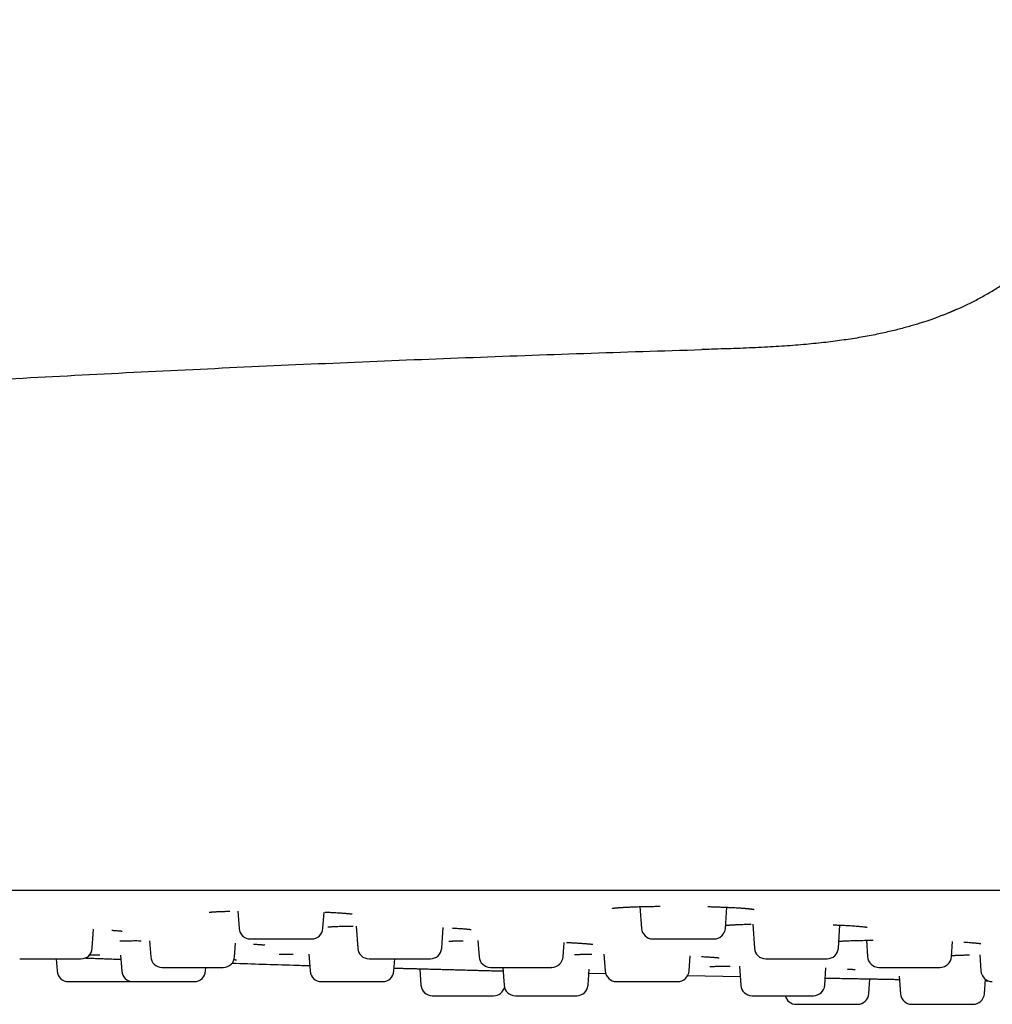
# Model space of a CAD drawing. Units: millimetres. Extents: x 8 to 1339, y 12 to 679.
# Drawn here: x 1185 to 1219, y 538 to 573 of the extents above; entities that cross this region are included whole.
import ezdxf

# ---------------------------------------------------------------- set-up
doc = ezdxf.new("R2010")
doc.units = ezdxf.units.MM

msp = doc.modelspace()

# ---------------------------------------------------------------- linework, layer by layer
at = {"color": 7, "linetype": 'Continuous', "lineweight": 30}
for p, q in [((1208.972, 561.233), (1208.963, 561.233)), ((1192.644, 541.482), (1192.687, 540.873)), ((1195.639, 540.873), (1195.679, 541.445)), ((1206.789, 541.636), (1206.842, 540.873)), ((1209.794, 540.873), (1209.846, 541.615)), ((1210.755, 541.023), (1210.814, 540.173)), ((1187.526, 540.173), (1187.573, 540.841)), ((1196.808, 540.954), (1196.863, 540.173)), ((1199.815, 540.173), (1199.866, 540.902)), ((1213.766, 540.173), (1213.823, 540.986)), ((1189.543, 540.437), (1189.582, 539.873)), ((1192.534, 539.873), (1192.568, 540.354)), ((1201.091, 540.444), (1201.131, 539.873)), ((1204.083, 539.873), (1204.118, 540.38)), ((1214.752, 540.453), (1214.792, 539.873)), ((1217.744, 539.873), (1217.782, 540.409)), ((1186.257, 539.801), (1186.287, 539.373)), ((1188.523, 539.926), (1188.562, 539.373)), ((1195.143, 539.961), (1195.184, 539.373)), ((1198.136, 539.373), (1198.166, 539.801)), ((1205.523, 539.966), (1205.564, 539.373)), ((1208.516, 539.373), (1208.553, 539.9)), ((1218.742, 539.944), (1218.782, 539.373)), ((1191.514, 539.373), (1191.523, 539.501)), ((1199.047, 539.452), (1199.087, 538.873)), ((1201.966, 539.501), (1202.01, 538.873)), ((1204.962, 538.873), (1205.001, 539.435)), ((1204.992, 539.296), (1205.584, 539.282)), ((1210.288, 539.54), (1210.334, 538.873)), ((1213.286, 538.873), (1213.329, 539.478)), ((1186.686, 539.001), (1188.84, 539.001)), ((1208.471, 539.216), (1210.313, 539.178)), ((1214.839, 538.573), (1214.876, 539.098)), ((1215.908, 539.191), (1215.951, 538.573)), ((1218.903, 538.573), (1218.939, 539.082)), ((1199.486, 538.501), (1201.64, 538.501)), ((1210.733, 538.501), (1212.887, 538.501)), ((1212.286, 538.201), (1214.44, 538.201))]:
    msp.add_line(p, q, dxfattribs=at)
at = {"color": 7, "linetype": 'Continuous', "lineweight": 30, "flags": 128}
msp.add_lwpolyline([(1188.84, 539.001), (1188.886, 539.003), (1188.9, 539.005)], dxfattribs=at)
at = {"color": 7, "linetype": 'Continuous', "lineweight": 30}
for centre, start, end in [((1193.086, 540.901), 184, 270), ((1195.24, 540.901), 270, 356), ((1207.241, 540.901), 184, 270), ((1209.395, 540.901), 270, 356), ((1187.127, 540.201), 270, 356), ((1197.262, 540.201), 184, 270), ((1199.416, 540.201), 270, 356), ((1211.213, 540.201), 184, 270), ((1213.367, 540.201), 270, 356), ((1189.981, 539.901), 184, 270), ((1192.135, 539.901), 270, 356), ((1201.53, 539.901), 184, 270), ((1203.684, 539.901), 270, 356), ((1215.191, 539.901), 184, 270), ((1217.345, 539.901), 270, 356), ((1186.686, 539.401), 184, 270), ((1188.961, 539.401), 184, 270), ((1191.115, 539.401), 270, 356), ((1195.583, 539.401), 184, 270), ((1197.737, 539.401), 270, 356), ((1205.963, 539.401), 184, 270), ((1208.117, 539.401), 270, 356), ((1219.181, 539.401), 184, 270), ((1199.486, 538.901), 184, 270), ((1201.64, 538.901), 270, 344.0075), ((1202.409, 538.901), 184, 270), ((1204.563, 538.901), 270, 356), ((1210.733, 538.901), 184, 270), ((1212.887, 538.901), 270, 356), ((1212.286, 538.601), 194.536, 270), ((1214.44, 538.601), 270, 356), ((1216.35, 538.601), 184, 270), ((1218.504, 538.601), 270, 356)]:
    msp.add_arc(centre, 0.4, start, end, dxfattribs=at)
for points, knots in [([(1217.934, 562.648), (1218.032, 562.692), (1218.262, 562.794), (1218.615, 562.972), (1218.992, 563.179), (1219.358, 563.401), (1219.712, 563.637), (1220.055, 563.887), (1220.386, 564.152), (1220.705, 564.43), (1221.011, 564.723), (1221.305, 565.029), (1221.587, 565.348), (1221.856, 565.681), (1222.113, 566.027), (1222.358, 566.385), (1222.59, 566.755), (1222.811, 567.136), (1223.028, 567.544), (1223.241, 567.98), (1223.449, 568.444), (1223.644, 568.919), (1223.827, 569.404), (1224, 569.899), (1224.174, 570.431), (1224.347, 571.002), (1224.52, 571.609), (1224.687, 572.221), (1224.796, 572.631), (1224.85, 572.836)], [0, 0, 0, 0, 0.025053, 0.05884, 0.092394, 0.125751, 0.15895, 0.192034, 0.225048, 0.258038, 0.291051, 0.324134, 0.357333, 0.39069, 0.424246, 0.458038, 0.492096, 0.526448, 0.561113, 0.600328, 0.639964, 0.68002, 0.720485, 0.761336, 0.802541, 0.851497, 0.900797, 0.950336, 1, 1, 1, 1]), ([(1217.935, 562.647), (1217.928, 562.644), (1217.916, 562.639), (1217.897, 562.63), (1217.876, 562.62), (1217.855, 562.611), (1217.835, 562.602), (1217.817, 562.594), (1217.803, 562.587), (1217.787, 562.581), (1217.772, 562.574), (1217.753, 562.566), (1217.729, 562.556), (1217.702, 562.545), (1217.674, 562.533), (1217.62, 562.511), (1217.541, 562.479), (1217.431, 562.436), (1217.319, 562.393), (1217.201, 562.349), (1217.078, 562.305), (1216.944, 562.258), (1216.795, 562.209), (1216.633, 562.157), (1216.457, 562.103), (1216.266, 562.047), (1216.061, 561.99), (1215.843, 561.934), (1215.614, 561.877), (1215.374, 561.822), (1215.119, 561.768), (1214.848, 561.715), (1214.562, 561.663), (1214.267, 561.614), (1213.963, 561.568), (1213.65, 561.525), (1213.323, 561.485), (1212.981, 561.448), (1212.625, 561.413), (1212.255, 561.382), (1211.871, 561.354), (1211.472, 561.329), (1211.059, 561.307), (1210.635, 561.288), (1210.2, 561.271), (1209.754, 561.256), (1209.343, 561.244), (1209.081, 561.236), (1208.972, 561.233)], [0, 0, 0, 0, 0.011965, 0.022593, 0.0319, 0.039909, 0.046657, 0.050261, 0.05342, 0.056171, 0.058566, 0.06069, 0.063601, 0.066613, 0.069802, 0.073168, 0.084902, 0.096866, 0.110245, 0.122852, 0.136515, 0.151372, 0.167792, 0.185811, 0.205081, 0.225928, 0.248374, 0.272438, 0.296828, 0.32272, 0.350135, 0.379095, 0.40962, 0.441729, 0.473473, 0.506657, 0.541295, 0.577397, 0.614971, 0.654022, 0.694552, 0.736556, 0.780027, 0.824952, 0.870471, 0.917352, 0.965567, 1, 1, 1, 1]), ([(1155.108, 558.161), (1156.467, 558.274), (1159.207, 558.501), (1163.328, 558.821), (1167.471, 559.127), (1171.615, 559.415), (1175.761, 559.687), (1179.908, 559.94), (1184.056, 560.177), (1188.205, 560.397), (1192.355, 560.599), (1196.506, 560.784), (1200.658, 560.952), (1204.81, 561.103), (1207.579, 561.19), (1208.963, 561.233)], [0, 0, 0, 0, 0.0758586, 0.1528547, 0.2298541, 0.3068577, 0.3838662, 0.4608788, 0.5378947, 0.6149128, 0.6919321, 0.7689515, 0.8459699, 0.9229864, 1, 1, 1, 1]), ([(1315.708, 542.201), (1313.416, 542.201), (1308.832, 542.201), (1301.956, 542.201), (1295.079, 542.201), (1288.203, 542.201), (1281.327, 542.201), (1274.45, 542.201), (1267.765, 542.201), (1261.27, 542.201), (1254.967, 542.201), (1248.664, 542.201), (1242.36, 542.201), (1236.057, 542.201), (1229.754, 542.201), (1223.45, 542.201), (1217.147, 542.201), (1210.844, 542.201), (1204.54, 542.201), (1198.237, 542.201), (1192.054, 542.201), (1185.99, 542.201), (1180.047, 542.201), (1174.104, 542.201), (1168.161, 542.201), (1164.199, 542.201), (1162.218, 542.201)], [0, 0, 0, 0, 0.044812, 0.089621, 0.134426, 0.179229, 0.22403, 0.268828, 0.313625, 0.354687, 0.395748, 0.436809, 0.47787, 0.51893, 0.55999, 0.601051, 0.642112, 0.683175, 0.724238, 0.765303, 0.80637, 0.845091, 0.883815, 0.922541, 0.961269, 1, 1, 1, 1]), ([(1191.637, 541.439), (1191.637, 541.439), (1191.637, 541.439), (1191.651, 541.441), (1191.674, 541.443), (1191.709, 541.447), (1191.749, 541.45), (1191.788, 541.453), (1191.827, 541.456), (1191.866, 541.458), (1191.904, 541.46), (1191.944, 541.462), (1191.99, 541.464), (1192.045, 541.466), (1192.11, 541.469), (1192.183, 541.471), (1192.267, 541.474), (1192.329, 541.476), (1192.362, 541.477)], [0, 0, 0, 0, 0.037984, 0.09664, 0.18429, 0.271514, 0.340362, 0.40421, 0.462258, 0.514485, 0.561779, 0.605702, 0.656225, 0.71333, 0.776995, 0.847125, 0.918265, 1, 1, 1, 1]), ([(1195.713, 541.444), (1195.76, 541.442), (1195.853, 541.438), (1195.978, 541.432), (1196.09, 541.426), (1196.19, 541.42), (1196.272, 541.414), (1196.341, 541.409), (1196.4, 541.405), (1196.457, 541.4), (1196.511, 541.395), (1196.559, 541.39), (1196.6, 541.386), (1196.634, 541.381), (1196.656, 541.378), (1196.671, 541.375), (1196.671, 541.375), (1196.671, 541.376)], [0, 0, 0, 0, 0.0913666, 0.178891, 0.2599668, 0.3363845, 0.4123383, 0.4691119, 0.5259101, 0.5862697, 0.6514944, 0.7180593, 0.7809907, 0.8449739, 0.9169513, 0.9689636, 1, 1, 1, 1]), ([(1205.817, 541.576), (1205.817, 541.576), (1205.817, 541.576), (1205.826, 541.578), (1205.836, 541.58), (1205.847, 541.581), (1205.858, 541.583), (1205.871, 541.585), (1205.887, 541.586), (1205.908, 541.589), (1205.933, 541.592), (1205.963, 541.595), (1205.998, 541.598), (1206.038, 541.601), (1206.081, 541.604), (1206.122, 541.607), (1206.159, 541.609), (1206.19, 541.611), (1206.216, 541.613), (1206.24, 541.614), (1206.266, 541.616), (1206.301, 541.618), (1206.344, 541.62), (1206.397, 541.622), (1206.457, 541.625), (1206.522, 541.628), (1206.604, 541.631), (1206.704, 541.634), (1206.822, 541.637), (1206.953, 541.641), (1207.1, 541.644), (1207.268, 541.647), (1207.403, 541.649), (1207.483, 541.65), (1207.503, 541.65)], [0, 0, 0, 0, 0.015691, 0.041071, 0.063339, 0.082876, 0.099673, 0.115892, 0.135836, 0.159627, 0.187269, 0.215311, 0.246453, 0.280697, 0.315046, 0.34504, 0.370213, 0.391132, 0.407796, 0.4202, 0.435898, 0.456242, 0.481337, 0.511182, 0.54508, 0.578711, 0.611331, 0.668503, 0.722282, 0.772679, 0.839776, 0.90794, 0.977189, 1, 1, 1, 1]), ([(1209.171, 541.638), (1209.189, 541.637), (1209.254, 541.636), (1209.363, 541.632), (1209.497, 541.628), (1209.636, 541.623), (1209.773, 541.618), (1209.906, 541.612), (1210.024, 541.606), (1210.123, 541.601), (1210.204, 541.596), (1210.27, 541.592), (1210.327, 541.589), (1210.375, 541.585), (1210.41, 541.583), (1210.438, 541.581), (1210.462, 541.579), (1210.49, 541.576), (1210.523, 541.574), (1210.561, 541.57), (1210.602, 541.566), (1210.644, 541.562), (1210.683, 541.557), (1210.717, 541.553), (1210.745, 541.549), (1210.769, 541.545), (1210.788, 541.542), (1210.801, 541.54), (1210.806, 541.539), (1210.805, 541.539), (1210.805, 541.539)], [0, 0, 0, 0, 0.021767, 0.076567, 0.132879, 0.187967, 0.253194, 0.314368, 0.371468, 0.424476, 0.463928, 0.500743, 0.534541, 0.563593, 0.587677, 0.601835, 0.616296, 0.635591, 0.659784, 0.688838, 0.722692, 0.75847, 0.797894, 0.834825, 0.869279, 0.901547, 0.934418, 0.968835, 0.989701, 1, 1, 1, 1]), ([(1209.801, 540.976), (1209.805, 540.976), (1209.811, 540.977), (1209.823, 540.979), (1209.839, 540.981), (1209.861, 540.983), (1209.892, 540.986), (1209.927, 540.989), (1209.962, 540.991), (1209.993, 540.993), (1210.018, 540.995), (1210.036, 540.996), (1210.052, 540.997), (1210.069, 540.998), (1210.091, 540.999), (1210.121, 541.001), (1210.163, 541.003), (1210.218, 541.006), (1210.284, 541.009), (1210.363, 541.012), (1210.452, 541.015), (1210.56, 541.018), (1210.641, 541.02), (1210.693, 541.021), (1210.695, 541.021)], [0, 0, 0, 0, 0.031496, 0.060843, 0.091643, 0.138434, 0.192557, 0.254021, 0.304873, 0.346366, 0.378489, 0.401235, 0.416918, 0.436198, 0.4604, 0.48952, 0.535983, 0.591158, 0.655019, 0.727541, 0.806888, 0.884566, 0.995956, 1, 1, 1, 1]), ([(1188.219, 540.806), (1188.224, 540.806), (1188.252, 540.804), (1188.301, 540.8), (1188.366, 540.795), (1188.422, 540.791), (1188.468, 540.786), (1188.505, 540.783), (1188.53, 540.78), (1188.549, 540.778), (1188.561, 540.776), (1188.572, 540.775), (1188.579, 540.774), (1188.584, 540.773), (1188.583, 540.773), (1188.583, 540.773)], [0, 0, 0, 0, 0.019332, 0.134448, 0.253953, 0.371707, 0.474705, 0.571007, 0.660603, 0.710279, 0.764738, 0.829837, 0.905516, 0.969835, 1, 1, 1, 1]), ([(1195.807, 540.921), (1195.807, 540.921), (1195.807, 540.921), (1195.811, 540.921), (1195.821, 540.922), (1195.842, 540.925), (1195.879, 540.928), (1195.927, 540.931), (1195.988, 540.935), (1196.064, 540.938), (1196.157, 540.942), (1196.251, 540.945), (1196.343, 540.947), (1196.431, 540.949), (1196.521, 540.951), (1196.611, 540.952), (1196.674, 540.953), (1196.704, 540.953)], [0, 0, 0, 0, 0.016938, 0.053771, 0.097074, 0.173378, 0.248503, 0.322424, 0.39527, 0.490726, 0.584106, 0.672822, 0.744393, 0.811835, 0.875403, 0.941538, 1, 1, 1, 1]), ([(1200.188, 540.885), (1200.209, 540.884), (1200.264, 540.881), (1200.346, 540.876), (1200.434, 540.87), (1200.512, 540.865), (1200.577, 540.86), (1200.631, 540.855), (1200.675, 540.851), (1200.714, 540.848), (1200.749, 540.844), (1200.783, 540.84), (1200.809, 540.837), (1200.827, 540.834), (1200.84, 540.832), (1200.85, 540.831), (1200.855, 540.83), (1200.854, 540.83), (1200.854, 540.83)], [0, 0, 0, 0, 0.057305, 0.145436, 0.236613, 0.32275, 0.400557, 0.470044, 0.531212, 0.588742, 0.650912, 0.717843, 0.789917, 0.837867, 0.888018, 0.940127, 0.98903, 1, 1, 1, 1]), ([(1213.582, 540.996), (1213.587, 540.996), (1213.64, 540.994), (1213.734, 540.99), (1213.862, 540.984), (1213.979, 540.979), (1214.085, 540.973), (1214.192, 540.967), (1214.296, 540.96), (1214.395, 540.953), (1214.481, 540.946), (1214.556, 540.94), (1214.62, 540.933), (1214.664, 540.929), (1214.694, 540.925), (1214.714, 540.922), (1214.732, 540.92), (1214.749, 540.917), (1214.764, 540.915), (1214.777, 540.913), (1214.785, 540.911), (1214.784, 540.911), (1214.784, 540.912)], [0, 0, 0, 0, 0.007268, 0.081933, 0.153554, 0.222132, 0.28767, 0.350174, 0.428796, 0.502047, 0.569938, 0.634246, 0.698444, 0.762606, 0.790095, 0.818264, 0.847967, 0.879192, 0.911925, 0.946147, 0.983323, 1, 1, 1, 1]), ([(1188.496, 540.429), (1188.496, 540.429), (1188.496, 540.428), (1188.498, 540.429), (1188.506, 540.429), (1188.52, 540.43), (1188.545, 540.432), (1188.579, 540.433), (1188.624, 540.435), (1188.683, 540.436), (1188.753, 540.438), (1188.836, 540.439), (1188.929, 540.439), (1189.035, 540.44), (1189.14, 540.439), (1189.213, 540.439), (1189.244, 540.439)], [0, 0, 0, 0, 0.0186792, 0.0512448, 0.0788596, 0.1340375, 0.1976613, 0.2697419, 0.350283, 0.4389247, 0.5313185, 0.6262009, 0.7235766, 0.8234581, 0.9258349, 1, 1, 1, 1]), ([(1193.087, 540.501), (1193.087, 540.501), (1193.086, 540.501), (1193.098, 540.501), (1193.121, 540.501), (1193.155, 540.501), (1193.194, 540.501), (1193.235, 540.501), (1193.275, 540.501), (1193.331, 540.501), (1193.407, 540.501), (1193.51, 540.501), (1193.608, 540.501), (1193.696, 540.501), (1193.77, 540.501), (1193.847, 540.501), (1193.925, 540.501), (1194.015, 540.501), (1194.115, 540.501), (1194.225, 540.501), (1194.334, 540.501), (1194.442, 540.501), (1194.547, 540.501), (1194.637, 540.501), (1194.711, 540.501), (1194.773, 540.501), (1194.849, 540.501), (1194.935, 540.501), (1195.023, 540.501), (1195.088, 540.501), (1195.135, 540.501), (1195.167, 540.501), (1195.194, 540.501), (1195.215, 540.501), (1195.231, 540.501), (1195.24, 540.501), (1195.239, 540.501), (1195.239, 540.501)], [0, 0, 0, 0, 0.018251, 0.050601, 0.083334, 0.115949, 0.14826, 0.169806, 0.191472, 0.213359, 0.253382, 0.293154, 0.333316, 0.357406, 0.381314, 0.405178, 0.429135, 0.453325, 0.48594, 0.518251, 0.550601, 0.583334, 0.615949, 0.64826, 0.669806, 0.691472, 0.713359, 0.753382, 0.793154, 0.833316, 0.857406, 0.881314, 0.905178, 0.929135, 0.953325, 0.98594, 1, 1, 1, 1]), ([(1193.199, 540.32), (1193.221, 540.318), (1193.271, 540.315), (1193.338, 540.31), (1193.4, 540.305), (1193.449, 540.301), (1193.488, 540.298), (1193.521, 540.295), (1193.55, 540.292), (1193.575, 540.289), (1193.592, 540.286), (1193.594, 540.286), (1193.595, 540.286)], [0, 0, 0, 0, 0.098234, 0.221968, 0.334067, 0.434249, 0.522492, 0.599894, 0.695956, 0.794609, 0.897245, 1, 1, 1, 1]), ([(1200.064, 540.418), (1200.064, 540.418), (1200.062, 540.418), (1200.07, 540.419), (1200.082, 540.42), (1200.103, 540.422), (1200.131, 540.424), (1200.161, 540.426), (1200.191, 540.427), (1200.223, 540.429), (1200.259, 540.431), (1200.305, 540.432), (1200.365, 540.434), (1200.437, 540.436), (1200.507, 540.438), (1200.555, 540.439), (1200.572, 540.439)], [0, 0, 0, 0, 0.011824, 0.08037, 0.15409, 0.232989, 0.314774, 0.389422, 0.455733, 0.513677, 0.571128, 0.649168, 0.7371, 0.834882, 0.9413, 1, 1, 1, 1]), ([(1204.206, 540.376), (1204.232, 540.375), (1204.281, 540.373), (1204.352, 540.369), (1204.421, 540.366), (1204.491, 540.362), (1204.561, 540.358), (1204.63, 540.354), (1204.698, 540.35), (1204.767, 540.345), (1204.833, 540.34), (1204.894, 540.336), (1204.947, 540.331), (1204.992, 540.327), (1205.028, 540.324), (1205.058, 540.32), (1205.081, 540.318), (1205.1, 540.315), (1205.116, 540.313), (1205.127, 540.311), (1205.132, 540.31), (1205.132, 540.311), (1205.131, 540.311)], [0, 0, 0, 0, 0.050744, 0.097957, 0.144573, 0.195657, 0.251296, 0.305822, 0.364093, 0.4261, 0.49183, 0.559013, 0.621468, 0.678856, 0.731191, 0.778487, 0.821543, 0.86052, 0.904043, 0.952004, 0.982241, 1, 1, 1, 1]), ([(1207.242, 540.501), (1207.242, 540.501), (1207.241, 540.501), (1207.249, 540.501), (1207.268, 540.501), (1207.299, 540.501), (1207.34, 540.501), (1207.392, 540.501), (1207.446, 540.501), (1207.499, 540.501), (1207.549, 540.501), (1207.617, 540.501), (1207.708, 540.501), (1207.824, 540.501), (1207.932, 540.501), (1208.027, 540.501), (1208.106, 540.501), (1208.186, 540.501), (1208.267, 540.501), (1208.358, 540.501), (1208.458, 540.501), (1208.566, 540.501), (1208.672, 540.501), (1208.774, 540.501), (1208.871, 540.501), (1208.953, 540.501), (1209.019, 540.501), (1209.073, 540.501), (1209.138, 540.501), (1209.209, 540.501), (1209.279, 540.501), (1209.325, 540.501), (1209.356, 540.501), (1209.375, 540.501), (1209.388, 540.501), (1209.395, 540.501), (1209.394, 540.501), (1209.394, 540.501)], [0, 0, 0, 0, 0.0088787, 0.0414938, 0.0738042, 0.1061544, 0.1388876, 0.1715028, 0.2038132, 0.2253596, 0.2470258, 0.2689123, 0.3089355, 0.348708, 0.3888701, 0.41296, 0.4368677, 0.4607312, 0.4846891, 0.5088787, 0.5414938, 0.5738042, 0.6061544, 0.6388876, 0.6715028, 0.7038132, 0.7253596, 0.7470258, 0.7689123, 0.8089355, 0.848708, 0.8888701, 0.91296, 0.9368677, 0.9607312, 0.9846891, 1, 1, 1, 1]), ([(1213.783, 540.416), (1213.783, 540.416), (1213.787, 540.417), (1213.796, 540.418), (1213.81, 540.419), (1213.828, 540.421), (1213.854, 540.423), (1213.892, 540.425), (1213.939, 540.428), (1213.998, 540.432), (1214.067, 540.435), (1214.154, 540.439), (1214.257, 540.442), (1214.376, 540.445), (1214.497, 540.448), (1214.62, 540.451), (1214.745, 540.452), (1214.868, 540.454), (1214.953, 540.455), (1214.993, 540.455)], [0, 0, 0, 0, 0.002561, 0.027514, 0.051692, 0.075349, 0.120324, 0.166934, 0.224769, 0.287783, 0.35597, 0.428238, 0.521908, 0.611258, 0.696286, 0.776994, 0.853452, 0.930844, 1, 1, 1, 1]), ([(1218.181, 540.389), (1218.207, 540.387), (1218.271, 540.384), (1218.357, 540.378), (1218.442, 540.372), (1218.513, 540.366), (1218.574, 540.361), (1218.621, 540.356), (1218.661, 540.352), (1218.695, 540.348), (1218.727, 540.344), (1218.753, 540.341), (1218.773, 540.337), (1218.774, 540.337), (1218.775, 540.337)], [0, 0, 0, 0, 0.0776293, 0.1958235, 0.2859922, 0.376708, 0.4621852, 0.5450415, 0.6133247, 0.6835297, 0.7616276, 0.8506758, 0.9504684, 1, 1, 1, 1]), ([(1184.974, 539.801), (1184.974, 539.801), (1184.973, 539.801), (1184.981, 539.801), (1184.997, 539.801), (1185.02, 539.801), (1185.044, 539.801), (1185.08, 539.801), (1185.135, 539.801), (1185.214, 539.801), (1185.294, 539.801), (1185.369, 539.801), (1185.433, 539.801), (1185.501, 539.801), (1185.573, 539.801), (1185.656, 539.801), (1185.751, 539.801), (1185.858, 539.801), (1185.967, 539.801), (1186.078, 539.801), (1186.188, 539.801), (1186.284, 539.801), (1186.366, 539.801), (1186.435, 539.801), (1186.522, 539.801), (1186.623, 539.801), (1186.734, 539.801), (1186.82, 539.801), (1186.886, 539.801), (1186.935, 539.801), (1186.978, 539.801), (1187.017, 539.801), (1187.054, 539.801), (1187.087, 539.801), (1187.112, 539.801), (1187.126, 539.801), (1187.126, 539.801), (1187.126, 539.801)], [0, 0, 0, 0, 0.008061, 0.040676, 0.072987, 0.094533, 0.116199, 0.138086, 0.178109, 0.217881, 0.258044, 0.282133, 0.306041, 0.329905, 0.353863, 0.378052, 0.410667, 0.442978, 0.475328, 0.508061, 0.540676, 0.572987, 0.594533, 0.616199, 0.638086, 0.678109, 0.717881, 0.758044, 0.782133, 0.806041, 0.829905, 0.853863, 0.878052, 0.910667, 0.942978, 0.975328, 1, 1, 1, 1]), ([(1187.272, 539.83), (1187.293, 539.829), (1187.382, 539.826), (1187.541, 539.82), (1187.75, 539.813), (1187.959, 539.805), (1188.165, 539.798), (1188.357, 539.791), (1188.478, 539.787), (1188.533, 539.785)], [0, 0, 0, 0, 0.050668, 0.2130153, 0.3766827, 0.5409361, 0.7035941, 0.8656654, 1, 1, 1, 1]), ([(1187.443, 539.94), (1187.443, 539.94), (1187.442, 539.94), (1187.447, 539.94), (1187.454, 539.94), (1187.47, 539.941), (1187.498, 539.941), (1187.538, 539.941), (1187.592, 539.941), (1187.659, 539.941), (1187.727, 539.941), (1187.776, 539.94), (1187.796, 539.94)], [0, 0, 0, 0, 0.020423, 0.064212, 0.111181, 0.214694, 0.331039, 0.460254, 0.602343, 0.754332, 0.901298, 1, 1, 1, 1]), ([(1192.446, 539.649), (1193.164, 539.625), (1194.072, 539.595), (1194.98, 539.568), (1195.17, 539.562)], [0, 0, 0, 0, 0.790842, 1, 1, 1, 1]), ([(1192.512, 539.774), (1192.514, 539.774), (1192.53, 539.773), (1192.554, 539.771), (1192.583, 539.768), (1192.595, 539.767), (1192.599, 539.767), (1192.598, 539.767), (1192.598, 539.767)], [0, 0, 0, 0, 0.027599, 0.29905, 0.564362, 0.823476, 0.982345, 1, 1, 1, 1]), ([(1194.096, 539.96), (1194.096, 539.96), (1194.096, 539.959), (1194.102, 539.96), (1194.116, 539.96), (1194.146, 539.962), (1194.19, 539.963), (1194.246, 539.964), (1194.313, 539.965), (1194.394, 539.966), (1194.486, 539.966), (1194.557, 539.966), (1194.593, 539.966)], [0, 0, 0, 0, 0.039891, 0.087942, 0.186781, 0.289316, 0.395603, 0.506684, 0.622927, 0.744353, 0.870964, 1, 1, 1, 1]), ([(1197.262, 539.801), (1197.262, 539.801), (1197.26, 539.801), (1197.269, 539.801), (1197.288, 539.801), (1197.318, 539.801), (1197.354, 539.801), (1197.393, 539.801), (1197.43, 539.801), (1197.483, 539.801), (1197.557, 539.801), (1197.657, 539.801), (1197.753, 539.801), (1197.839, 539.801), (1197.912, 539.801), (1197.988, 539.801), (1198.066, 539.801), (1198.155, 539.801), (1198.254, 539.801), (1198.364, 539.801), (1198.474, 539.801), (1198.582, 539.801), (1198.688, 539.801), (1198.779, 539.801), (1198.855, 539.801), (1198.918, 539.801), (1198.996, 539.801), (1199.084, 539.801), (1199.176, 539.801), (1199.244, 539.801), (1199.294, 539.801), (1199.329, 539.801), (1199.358, 539.801), (1199.382, 539.801), (1199.401, 539.801), (1199.414, 539.801), (1199.415, 539.801), (1199.415, 539.801)], [0, 0, 0, 0, 0.007496, 0.039846, 0.072579, 0.105194, 0.137505, 0.159051, 0.180717, 0.202604, 0.242627, 0.2824, 0.322562, 0.346652, 0.370559, 0.394423, 0.418381, 0.44257, 0.475185, 0.507496, 0.539846, 0.572579, 0.605194, 0.637505, 0.659051, 0.680717, 0.702604, 0.742627, 0.7824, 0.822562, 0.846652, 0.870559, 0.894423, 0.918381, 0.94257, 0.975185, 1, 1, 1, 1]), ([(1204.485, 539.948), (1204.486, 539.948), (1204.488, 539.948), (1204.5, 539.949), (1204.52, 539.951), (1204.553, 539.953), (1204.592, 539.955), (1204.64, 539.957), (1204.695, 539.959), (1204.756, 539.96), (1204.82, 539.962), (1204.885, 539.963), (1204.951, 539.964), (1205.019, 539.965), (1205.067, 539.965), (1205.091, 539.965)], [0, 0, 0, 0, 0.057686, 0.116866, 0.19945, 0.27786, 0.360292, 0.447126, 0.537733, 0.625392, 0.708246, 0.786291, 0.859531, 0.928548, 1, 1, 1, 1]), ([(1208.955, 539.881), (1208.972, 539.88), (1209.028, 539.877), (1209.112, 539.872), (1209.206, 539.866), (1209.287, 539.861), (1209.356, 539.856), (1209.415, 539.852), (1209.464, 539.847), (1209.504, 539.844), (1209.538, 539.84), (1209.562, 539.837), (1209.577, 539.835), (1209.577, 539.835), (1209.578, 539.835)], [0, 0, 0, 0, 0.04921, 0.159374, 0.264487, 0.364545, 0.459535, 0.549616, 0.635372, 0.716851, 0.794473, 0.87639, 0.965684, 1, 1, 1, 1]), ([(1211.214, 539.801), (1211.214, 539.801), (1211.213, 539.801), (1211.22, 539.801), (1211.238, 539.801), (1211.269, 539.801), (1211.31, 539.801), (1211.361, 539.801), (1211.414, 539.801), (1211.467, 539.801), (1211.517, 539.801), (1211.585, 539.801), (1211.675, 539.801), (1211.791, 539.801), (1211.898, 539.801), (1211.993, 539.801), (1212.072, 539.801), (1212.151, 539.801), (1212.232, 539.801), (1212.324, 539.801), (1212.424, 539.801), (1212.532, 539.801), (1212.638, 539.801), (1212.74, 539.801), (1212.838, 539.801), (1212.92, 539.801), (1212.987, 539.801), (1213.041, 539.801), (1213.106, 539.801), (1213.178, 539.801), (1213.248, 539.801), (1213.295, 539.801), (1213.326, 539.801), (1213.346, 539.801), (1213.359, 539.801), (1213.366, 539.801), (1213.366, 539.801), (1213.366, 539.801)], [0, 0, 0, 0, 0.007086, 0.039701, 0.072012, 0.104362, 0.137095, 0.16971, 0.202021, 0.223567, 0.245233, 0.26712, 0.307143, 0.346915, 0.387078, 0.411167, 0.435075, 0.458939, 0.482897, 0.507086, 0.539701, 0.572012, 0.604362, 0.637095, 0.66971, 0.702021, 0.723567, 0.745233, 0.76712, 0.807143, 0.846915, 0.887078, 0.911167, 0.935075, 0.958939, 0.982897, 1, 1, 1, 1]), ([(1217.747, 539.914), (1217.748, 539.914), (1217.753, 539.915), (1217.768, 539.916), (1217.791, 539.918), (1217.815, 539.92), (1217.838, 539.921), (1217.861, 539.922), (1217.884, 539.924), (1217.908, 539.925), (1217.933, 539.926), (1217.962, 539.927), (1217.997, 539.929), (1218.04, 539.93), (1218.091, 539.932), (1218.151, 539.934), (1218.22, 539.936), (1218.296, 539.938), (1218.352, 539.939), (1218.379, 539.939)], [0, 0, 0, 0, 0.013877, 0.08668, 0.149164, 0.205888, 0.257332, 0.30349, 0.350648, 0.390591, 0.429276, 0.475486, 0.52929, 0.590673, 0.659617, 0.7361, 0.820096, 0.911578, 1, 1, 1, 1]), ([(1189.983, 539.501), (1189.982, 539.501), (1189.981, 539.501), (1189.99, 539.501), (1190.004, 539.501), (1190.022, 539.501), (1190.052, 539.501), (1190.097, 539.501), (1190.167, 539.501), (1190.239, 539.501), (1190.308, 539.501), (1190.368, 539.501), (1190.432, 539.501), (1190.5, 539.501), (1190.58, 539.501), (1190.672, 539.501), (1190.776, 539.501), (1190.883, 539.501), (1190.993, 539.501), (1191.103, 539.501), (1191.201, 539.501), (1191.285, 539.501), (1191.356, 539.501), (1191.445, 539.501), (1191.551, 539.501), (1191.667, 539.501), (1191.76, 539.501), (1191.832, 539.501), (1191.886, 539.501), (1191.936, 539.501), (1191.981, 539.501), (1192.025, 539.501), (1192.066, 539.501), (1192.1, 539.501), (1192.123, 539.501), (1192.135, 539.501), (1192.134, 539.501), (1192.134, 539.501)], [0, 0, 0, 0, 0.013385, 0.045696, 0.067242, 0.088908, 0.110795, 0.150818, 0.19059, 0.230752, 0.254842, 0.27875, 0.302614, 0.326572, 0.350761, 0.383376, 0.415687, 0.448037, 0.48077, 0.513385, 0.545696, 0.567242, 0.588908, 0.610795, 0.650818, 0.69059, 0.730752, 0.754842, 0.77875, 0.802614, 0.826572, 0.850761, 0.883376, 0.915687, 0.948037, 0.98077, 1, 1, 1, 1]), ([(1198.143, 539.474), (1198.159, 539.474), (1198.203, 539.473), (1198.291, 539.471), (1198.407, 539.468), (1198.536, 539.464), (1198.678, 539.461), (1198.831, 539.457), (1198.994, 539.452), (1199.167, 539.448), (1199.348, 539.443), (1199.538, 539.438), (1199.734, 539.433), (1199.935, 539.428), (1200.138, 539.422), (1200.345, 539.417), (1200.553, 539.411), (1200.762, 539.405), (1200.969, 539.4), (1201.172, 539.394), (1201.373, 539.389), (1201.569, 539.383), (1201.758, 539.378), (1201.893, 539.375), (1201.963, 539.373), (1201.975, 539.372)], [0, 0, 0, 0, 0.0254889, 0.0713794, 0.1176124, 0.1635558, 0.2093114, 0.2555921, 0.301405, 0.3470354, 0.3927722, 0.4389025, 0.4852389, 0.5310889, 0.5767364, 0.6224693, 0.6685738, 0.7148438, 0.7606643, 0.8063198, 0.8520979, 0.8982837, 0.9444448, 0.9902102, 1, 1, 1, 1]), ([(1201.531, 539.501), (1201.531, 539.501), (1201.532, 539.501), (1201.546, 539.501), (1201.571, 539.501), (1201.603, 539.501), (1201.638, 539.501), (1201.672, 539.501), (1201.722, 539.501), (1201.792, 539.501), (1201.887, 539.501), (1201.979, 539.501), (1202.063, 539.501), (1202.135, 539.501), (1202.209, 539.501), (1202.285, 539.501), (1202.373, 539.501), (1202.472, 539.501), (1202.582, 539.501), (1202.692, 539.501), (1202.801, 539.501), (1202.909, 539.501), (1203.001, 539.501), (1203.079, 539.501), (1203.144, 539.501), (1203.224, 539.501), (1203.315, 539.501), (1203.412, 539.501), (1203.484, 539.501), (1203.538, 539.501), (1203.576, 539.501), (1203.609, 539.501), (1203.636, 539.501), (1203.66, 539.501), (1203.677, 539.501), (1203.685, 539.501), (1203.683, 539.501), (1203.683, 539.501)], [0, 0, 0, 0, 0.024958, 0.057691, 0.090306, 0.122617, 0.144163, 0.165829, 0.187716, 0.227739, 0.267512, 0.307674, 0.331764, 0.355671, 0.379535, 0.403493, 0.427682, 0.460298, 0.492608, 0.524958, 0.557691, 0.590306, 0.622617, 0.644163, 0.665829, 0.687716, 0.727739, 0.767512, 0.807674, 0.831764, 0.855671, 0.879535, 0.903493, 0.927682, 0.960298, 0.992608, 1, 1, 1, 1]), ([(1209.246, 539.53), (1209.245, 539.53), (1209.244, 539.529), (1209.248, 539.53), (1209.257, 539.53), (1209.267, 539.531), (1209.282, 539.532), (1209.305, 539.533), (1209.345, 539.535), (1209.404, 539.536), (1209.488, 539.538), (1209.582, 539.54), (1209.682, 539.54), (1209.784, 539.541), (1209.878, 539.541), (1209.941, 539.541), (1209.963, 539.541)], [0, 0, 0, 0, 0.010715, 0.04878, 0.08164, 0.115032, 0.149107, 0.218022, 0.289563, 0.40292, 0.52225, 0.646811, 0.743317, 0.842466, 0.94427, 1, 1, 1, 1]), ([(1214.078, 539.444), (1214.096, 539.443), (1214.139, 539.441), (1214.195, 539.437), (1214.237, 539.434), (1214.264, 539.432), (1214.281, 539.431), (1214.295, 539.429), (1214.309, 539.428), (1214.321, 539.427), (1214.333, 539.426), (1214.343, 539.425), (1214.352, 539.424), (1214.357, 539.424), (1214.358, 539.424), (1214.358, 539.424)], [0, 0, 0, 0, 0.109481, 0.253622, 0.386785, 0.439028, 0.489357, 0.537772, 0.584272, 0.628857, 0.679716, 0.748863, 0.836322, 0.941906, 1, 1, 1, 1]), ([(1215.192, 539.501), (1215.192, 539.501), (1215.191, 539.501), (1215.197, 539.501), (1215.215, 539.501), (1215.244, 539.501), (1215.285, 539.501), (1215.335, 539.501), (1215.388, 539.501), (1215.44, 539.501), (1215.489, 539.501), (1215.557, 539.501), (1215.646, 539.501), (1215.762, 539.501), (1215.869, 539.501), (1215.963, 539.501), (1216.042, 539.501), (1216.121, 539.501), (1216.202, 539.501), (1216.293, 539.501), (1216.394, 539.501), (1216.502, 539.501), (1216.608, 539.501), (1216.711, 539.501), (1216.809, 539.501), (1216.891, 539.501), (1216.958, 539.501), (1217.013, 539.501), (1217.079, 539.501), (1217.151, 539.501), (1217.222, 539.501), (1217.271, 539.501), (1217.302, 539.501), (1217.323, 539.501), (1217.336, 539.501), (1217.344, 539.501), (1217.345, 539.501), (1217.345, 539.501)], [0, 0, 0, 0, 0.004604, 0.03722, 0.06953, 0.10188, 0.134613, 0.167229, 0.199539, 0.221085, 0.242752, 0.264638, 0.304661, 0.344434, 0.384596, 0.408686, 0.432593, 0.456457, 0.480415, 0.504604, 0.53722, 0.56953, 0.60188, 0.634613, 0.667229, 0.699539, 0.721085, 0.742752, 0.764638, 0.804661, 0.844434, 0.884596, 0.908686, 0.932593, 0.956457, 0.980415, 1, 1, 1, 1]), ([(1188.963, 539.001), (1188.962, 539.001), (1188.96, 539.001), (1188.975, 539.001), (1189.002, 539.001), (1189.034, 539.001), (1189.067, 539.001), (1189.105, 539.001), (1189.148, 539.001), (1189.203, 539.001), (1189.269, 539.001), (1189.35, 539.001), (1189.439, 539.001), (1189.534, 539.001), (1189.633, 539.001), (1189.726, 539.001), (1189.808, 539.001), (1189.881, 539.001), (1189.974, 539.001), (1190.089, 539.001), (1190.224, 539.001), (1190.338, 539.001), (1190.432, 539.001), (1190.507, 539.001), (1190.578, 539.001), (1190.647, 539.001), (1190.72, 539.001), (1190.795, 539.001), (1190.87, 539.001), (1190.935, 539.001), (1190.992, 539.001), (1191.038, 539.001), (1191.07, 539.001), (1191.091, 539.001), (1191.104, 539.001), (1191.113, 539.001), (1191.113, 539.001), (1191.113, 539.001)], [0, 0, 0, 0, 0.015277, 0.055049, 0.095211, 0.119301, 0.143209, 0.167072, 0.19103, 0.21522, 0.247835, 0.280145, 0.312496, 0.345229, 0.377844, 0.410154, 0.431701, 0.453367, 0.475253, 0.515277, 0.555049, 0.595211, 0.619301, 0.643209, 0.667072, 0.69103, 0.71522, 0.747835, 0.780145, 0.812496, 0.845229, 0.877844, 0.910154, 0.931701, 0.953367, 0.975253, 1, 1, 1, 1]), ([(1195.583, 539.001), (1195.583, 539.001), (1195.582, 539.001), (1195.586, 539.001), (1195.594, 539.001), (1195.612, 539.001), (1195.644, 539.001), (1195.698, 539.001), (1195.758, 539.001), (1195.817, 539.001), (1195.87, 539.001), (1195.927, 539.001), (1195.989, 539.001), (1196.063, 539.001), (1196.149, 539.001), (1196.248, 539.001), (1196.352, 539.001), (1196.459, 539.001), (1196.568, 539.001), (1196.666, 539.001), (1196.751, 539.001), (1196.824, 539.001), (1196.916, 539.001), (1197.027, 539.001), (1197.151, 539.001), (1197.252, 539.001), (1197.332, 539.001), (1197.394, 539.001), (1197.451, 539.001), (1197.504, 539.001), (1197.558, 539.001), (1197.61, 539.001), (1197.657, 539.001), (1197.694, 539.001), (1197.719, 539.001), (1197.735, 539.001), (1197.736, 539.001), (1197.736, 539.001)], [0, 0, 0, 0, 0.005402, 0.026948, 0.048615, 0.070501, 0.110524, 0.150297, 0.190459, 0.214549, 0.238456, 0.26232, 0.286278, 0.310467, 0.343083, 0.375393, 0.407743, 0.440476, 0.473092, 0.505402, 0.526948, 0.548615, 0.570501, 0.610524, 0.650297, 0.690459, 0.714549, 0.738456, 0.76232, 0.786278, 0.810467, 0.843083, 0.875393, 0.907743, 0.940476, 0.973092, 1, 1, 1, 1]), ([(1205.964, 539.001), (1205.964, 539.001), (1205.962, 539.001), (1205.969, 539.001), (1205.986, 539.001), (1206.012, 539.001), (1206.041, 539.001), (1206.071, 539.001), (1206.115, 539.001), (1206.178, 539.001), (1206.266, 539.001), (1206.354, 539.001), (1206.434, 539.001), (1206.502, 539.001), (1206.574, 539.001), (1206.649, 539.001), (1206.735, 539.001), (1206.832, 539.001), (1206.941, 539.001), (1207.051, 539.001), (1207.161, 539.001), (1207.27, 539.001), (1207.364, 539.001), (1207.444, 539.001), (1207.511, 539.001), (1207.595, 539.001), (1207.691, 539.001), (1207.794, 539.001), (1207.872, 539.001), (1207.932, 539.001), (1207.975, 539.001), (1208.012, 539.001), (1208.045, 539.001), (1208.075, 539.001), (1208.099, 539.001), (1208.115, 539.001), (1208.116, 539.001), (1208.117, 539.001)], [0, 0, 0, 0, 0.002978, 0.035711, 0.068326, 0.100637, 0.122183, 0.143849, 0.165736, 0.205759, 0.245532, 0.285694, 0.309784, 0.333691, 0.357555, 0.381513, 0.405702, 0.438317, 0.470628, 0.502978, 0.535711, 0.568326, 0.600637, 0.622183, 0.643849, 0.665736, 0.705759, 0.745532, 0.785694, 0.809784, 0.833691, 0.857555, 0.881513, 0.905702, 0.938317, 0.970628, 1, 1, 1, 1]), ([(1213.304, 539.124), (1213.321, 539.124), (1213.409, 539.122), (1213.566, 539.119), (1213.773, 539.116), (1213.976, 539.112), (1214.176, 539.108), (1214.372, 539.105), (1214.562, 539.101), (1214.743, 539.098), (1214.916, 539.095), (1215.079, 539.092), (1215.232, 539.089), (1215.374, 539.086), (1215.503, 539.084), (1215.618, 539.082), (1215.72, 539.08), (1215.807, 539.078), (1215.873, 539.077), (1215.903, 539.076), (1215.916, 539.076)], [0, 0, 0, 0, 0.0150392, 0.0744914, 0.1333661, 0.1920288, 0.250849, 0.3101933, 0.3695038, 0.4283067, 0.486969, 0.5458602, 0.6053456, 0.6645618, 0.7233112, 0.7819622, 0.840885, 0.9004446, 0.9591933, 1, 1, 1, 1]), ([(1218.935, 539.031), (1218.956, 539.03), (1218.989, 539.03), (1219.026, 539.029), (1219.039, 539.029)], [0, 0, 0, 0, 0.64868, 1, 1, 1, 1]), ([(1202.41, 538.501), (1202.409, 538.501), (1202.408, 538.501), (1202.417, 538.501), (1202.444, 538.501), (1202.483, 538.501), (1202.524, 538.501), (1202.563, 538.501), (1202.608, 538.501), (1202.657, 538.501), (1202.718, 538.501), (1202.792, 538.501), (1202.879, 538.501), (1202.973, 538.501), (1203.073, 538.501), (1203.177, 538.501), (1203.272, 538.501), (1203.356, 538.501), (1203.429, 538.501), (1203.524, 538.501), (1203.638, 538.501), (1203.771, 538.501), (1203.882, 538.501), (1203.973, 538.501), (1204.044, 538.501), (1204.111, 538.501), (1204.176, 538.501), (1204.243, 538.501), (1204.312, 538.501), (1204.379, 538.501), (1204.436, 538.501), (1204.483, 538.501), (1204.52, 538.501), (1204.543, 538.501), (1204.556, 538.501), (1204.562, 538.501), (1204.563, 538.501), (1204.563, 538.501)], [0, 0, 0, 0, 0.00501, 0.045033, 0.084806, 0.124968, 0.149058, 0.172965, 0.196829, 0.220787, 0.244976, 0.277592, 0.309902, 0.342252, 0.374985, 0.407601, 0.439911, 0.461457, 0.483124, 0.50501, 0.545033, 0.584806, 0.624968, 0.649058, 0.672965, 0.696829, 0.720787, 0.744976, 0.777592, 0.809902, 0.842252, 0.874985, 0.907601, 0.939911, 0.961457, 0.983124, 1, 1, 1, 1]), ([(1216.35, 538.201), (1216.35, 538.201), (1216.351, 538.201), (1216.358, 538.201), (1216.373, 538.201), (1216.402, 538.201), (1216.452, 538.201), (1216.51, 538.201), (1216.567, 538.201), (1216.618, 538.201), (1216.674, 538.201), (1216.734, 538.201), (1216.806, 538.201), (1216.89, 538.201), (1216.988, 538.201), (1217.091, 538.201), (1217.198, 538.201), (1217.306, 538.201), (1217.404, 538.201), (1217.489, 538.201), (1217.562, 538.201), (1217.655, 538.201), (1217.766, 538.201), (1217.892, 538.201), (1217.995, 538.201), (1218.077, 538.201), (1218.14, 538.201), (1218.198, 538.201), (1218.253, 538.201), (1218.309, 538.201), (1218.363, 538.201), (1218.413, 538.201), (1218.452, 538.201), (1218.481, 538.201), (1218.499, 538.201), (1218.505, 538.201), (1218.504, 538.201), (1218.504, 538.201)], [0, 0, 0, 0, 0.018288, 0.039954, 0.061841, 0.101864, 0.141636, 0.181799, 0.205888, 0.229796, 0.25366, 0.277618, 0.301807, 0.334422, 0.366733, 0.399083, 0.431816, 0.464431, 0.496742, 0.518288, 0.539954, 0.561841, 0.601864, 0.641636, 0.681799, 0.705888, 0.729796, 0.75366, 0.777618, 0.801807, 0.834422, 0.866733, 0.899083, 0.931816, 0.964431, 0.996742, 1, 1, 1, 1])]:
    msp.add_open_spline(points, degree=3, knots=knots, dxfattribs=at)

doc.saveas('drawing.dxf')
